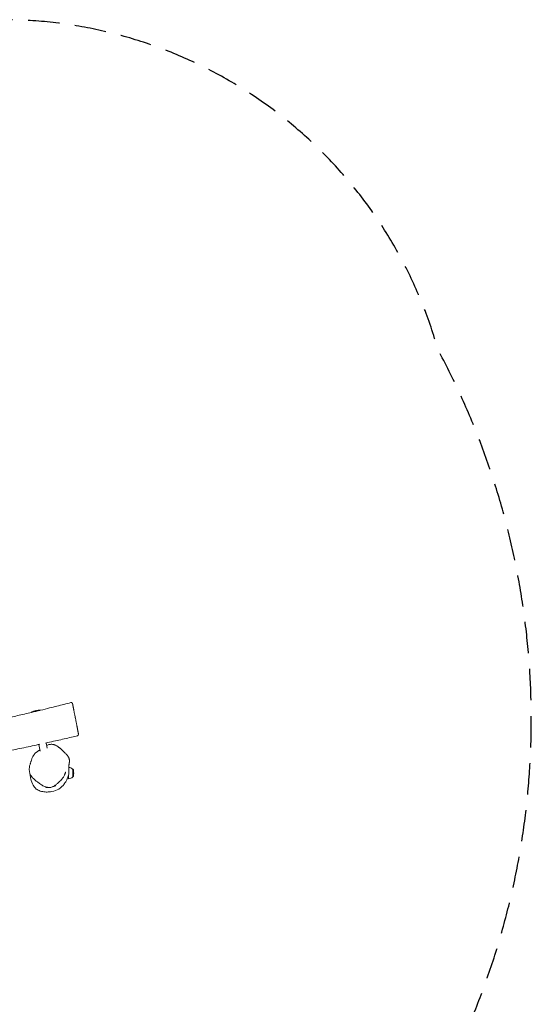
# Model space of a CAD drawing. Units: millimetres. Extents: x -2871 to 2873, y -3029 to 3029.
# Drawn here: x 804 to 2873, y -949 to 3029 of the extents above; entities that cross this region are included whole.
import ezdxf

# ---------------------------------------------------------------- set-up
doc = ezdxf.new("R2010")
doc.units = ezdxf.units.MM
doc.header["$LTSCALE"] = 20
doc.linetypes.add('HIDDEN', pattern=[9.525, 6.35, -3.175])
doc.layers.add('2d', color=230, linetype='Continuous')
doc.layers.add('CSA-SafetyZone', color=63, linetype='HIDDEN')

msp = doc.modelspace()

# ---------------------------------------------------------------- linework, layer by layer
at = {"layer": '2d', "lineweight": 0}
for p, q in [((885.9, 237.5), (850.6, 230.7)), ((882.1, 100.4), (887.2, 74)), ((911.4, 106.8), (915.6, 85)), ((1018.4, 1), (1018.5, 1)), ((1018.5, -31), (1018.5, 1)), ((1020.1, -0.6), (1018.5, 1)), ((1001.9, -38), (1001.9, -24.2)), ((1018.4, -31), (1018.5, -31)), ((1020.1, -29.4), (1018.5, -31)), ((909.8, -73.6), (914.8, -72.7)), ((944.2, -66.9), (951, -65.6))]:
    msp.add_line(p, q, dxfattribs=at)
for centre, radius, start, end in [((885, 164), 75, 87.1042, 117.2637), ((1012.3, 263.6), 6, 11.0035, 104.5285), ((1036.1, 141.1), 6, 283.0809, 11.0035), ((1001.9, -15), 23, 44.0792, 87.6032), ((1001.9, -15), 23, 270, 315.9208), ((1015.8, -4.8), 6, 7.5952, 44.7661), ((1015.8, -25.2), 6, 315.2339, 352.4048), ((939.5, -15), 83, 352.4048, 7.5952), ((916.7, 1), 75, 264.7433, 275.0025), ((916.7, 1), 75, 282.4416, 297.2637)]:
    msp.add_arc(centre, radius, start, end, dxfattribs=at)
for points, knots in [([(888.3, 238.8), (900.7, 241.8), (913, 244.8), (944.7, 252.6), (964.1, 257.5), (992.5, 264.7), (1001.7, 267.1), (1010.8, 269.4)], [1965.219071, 1965.219071, 1965.219071, 1965.219071, 2003.410489, 2003.410489, 2063.595403, 2063.595403, 2092.032516, 2092.032516, 2092.032516, 2092.032516]), ([(1029.1, 208.7), (1028.5, 211.5), (1028, 214.3), (1027, 219.3), (1026.6, 221.3), (1025.9, 225.2), (1025.5, 226.9), (1024.8, 230.5), (1024.5, 232.3), (1023.9, 235.2), (1023.7, 236.3), (1023.3, 238.7), (1023, 239.9), (1022.7, 241.7), (1022.6, 242.2), (1022.3, 243.5), (1022.2, 244.2), (1021.9, 245.5), (1021.8, 246.2), (1021.4, 248.1), (1021.2, 249.3), (1020.7, 251.9), (1020.4, 253.2), (1020, 255.2), (1019.9, 255.8), (1019.7, 256.8), (1019.6, 257.2), (1019.4, 258.3), (1019.3, 258.9), (1019, 260.4), (1018.9, 261.1), (1018.6, 262.5), (1018.5, 263.1), (1018.4, 263.8), (1018.3, 264), (1018.3, 264.3), (1018.2, 264.5), (1018.2, 264.7), (1018.2, 264.8), (1018.2, 264.8)], [0, 0, 0, 0, 8.663831, 8.663831, 15.083919, 15.083919, 20.618324, 20.618324, 26.454365, 26.454365, 30.249302, 30.249302, 34.557135, 34.557135, 36.644798, 36.644798, 39.259513, 39.259513, 41.874227, 41.874227, 47.103661, 47.103661, 53.972215, 53.972215, 57.893974, 57.893974, 60.375142, 60.375142, 65.143938, 65.143938, 72.393908, 72.393908, 80.658136, 80.658136, 84.887513, 84.887513, 89.116891, 89.116891, 95.302933, 95.302933, 95.302933, 95.302933]), ([(-881.5, -103.1), (-880.9, -103), (-880.4, -102.8), (-860.3, -98.2), (-840.8, -93.7), (-793.5, -82.9), (-765.7, -76.6), (-702.2, -62.4), (-666.5, -54.6), (-597.6, -39.6), (-564.5, -32.6), (-503.1, -19.7), (-475, -14), (-418.2, -2.4), (-389.6, 3.3), (-329.8, 15.2), (-298.5, 21.3), (-236.8, 33.3), (-206.3, 39.1), (-142.3, 51.3), (-108.9, 57.5), (-50.6, 68.2), (-25.7, 72.6), (12.9, 79.1), (26.6, 81.4), (51, 85.3), (61.8, 87), (83, 90.3), (93.5, 91.9), (116.2, 95.4), (128.4, 97.2), (155.5, 101.1), (170.3, 103.3), (206.4, 108.5), (227.7, 111.5), (275, 118.3), (301.1, 122.1), (346.3, 129), (365.5, 132), (400.5, 137.6), (416.3, 140.2), (447, 145.3), (461.8, 147.9), (490.6, 153.1), (504.8, 155.6), (532.7, 160.9), (546.5, 163.5), (574.9, 169.1), (589.5, 172), (619.7, 178.2), (635.4, 181.5), (667.8, 188.3), (684.5, 191.9), (718.9, 199.5), (736.5, 203.4), (772.7, 211.6), (791.1, 215.8), (828.7, 224.6), (847.8, 229.1), (868.4, 234), (869.8, 234.3), (871.2, 234.7)], [160.061937, 160.061937, 160.061937, 160.061937, 161.860947, 161.860947, 221.913774, 221.913774, 307.418261, 307.418261, 417.021336, 417.021336, 518.8188, 518.8188, 604.981068, 604.981068, 692.585493, 692.585493, 788.078864, 788.078864, 881.335528, 881.335528, 983.489096, 983.489096, 1059.191094, 1059.191094, 1100.918287, 1100.918287, 1133.581895, 1133.581895, 1165.523539, 1165.523539, 1202.595141, 1202.595141, 1247.868382, 1247.868382, 1312.500421, 1312.500421, 1391.96815, 1391.96815, 1450.145659, 1450.145659, 1498.492104, 1498.492104, 1543.460568, 1543.460568, 1586.568745, 1586.568745, 1628.688689, 1628.688689, 1673.341978, 1673.341978, 1721.390432, 1721.390432, 1772.694733, 1772.694733, 1827.03615, 1827.03615, 1884.039582, 1884.039582, 1943.121661, 1943.121661, 1947.542797, 1947.542797, 1947.542797, 1947.542797]), ([(1042, 142.2), (1042, 142.2), (1042, 142.2), (1042, 142.3), (1042, 142.4), (1041.9, 142.6), (1041.9, 142.8), (1041.8, 143.1), (1041.7, 143.9), (1041.6, 144.4), (1041.4, 145.3), (1041.3, 145.6), (1041.2, 146.2), (1041.2, 146.4), (1041.1, 146.8), (1041.1, 147), (1040.9, 147.7), (1040.8, 148.2), (1040.6, 149.6), (1040.4, 150.4), (1040.1, 152.3), (1039.9, 153.3), (1039.5, 154.9), (1039.4, 155.6), (1039.2, 156.7), (1039.1, 157.3), (1038.7, 159), (1038.5, 160.3), (1038, 162.7), (1037.8, 163.9), (1037.5, 165.5), (1037.4, 165.9), (1037.2, 167.2), (1037, 168), (1036.7, 169.6), (1036.6, 170.2), (1036.2, 172.1), (1036, 173.4), (1035.4, 176.3), (1035.1, 177.9), (1034.5, 181.1), (1034.1, 182.7), (1033.5, 186), (1033.2, 187.8), (1032.4, 191.5), (1032, 193.5), (1031.3, 197.2), (1031, 199), (1030.3, 202.6), (1029.9, 204.3), (1029.4, 207), (1029.3, 207.8), (1029.1, 208.7)], [89.451945, 89.451945, 89.451945, 89.451945, 90.960428, 90.960428, 96.147425, 96.147425, 96.147425, 102.356113, 102.356113, 108.564802, 108.564802, 111.774594, 111.774594, 113.556212, 113.556212, 115.33783, 115.33783, 119.412618, 119.412618, 125.007811, 125.007811, 130.81864, 130.81864, 134.009418, 134.009418, 136.629464, 136.629464, 142.073197, 142.073197, 146.664477, 146.664477, 148.161107, 148.161107, 151.255753, 151.255753, 153.389101, 153.389101, 157.534395, 157.534395, 162.550793, 162.550793, 167.484963, 167.484963, 172.816156, 172.816156, 178.835005, 178.835005, 184.229604, 184.229604, 189.624198, 189.624198, 192.29485, 192.29485, 192.29485, 192.29485]), ([(1037.5, 135.2), (1034.2, 134.5), (1031, 133.7), (1018.1, 130.7), (1008.4, 128.5), (979.6, 121.9), (960.5, 117.6), (930.4, 110.9), (919.4, 108.5), (908.4, 106.1)], [0, 0, 0, 0, 10.000009, 10.000009, 40.000198, 40.000198, 98.894495, 98.894495, 132.708776, 132.708776, 132.708776, 132.708776]), ([(886.2, 101.3), (883.8, 100.7), (881.4, 100.2), (857.1, 95), (835.3, 90.3), (791.6, 81.1), (769.8, 76.6), (726.7, 67.9), (705.5, 63.6), (664.2, 55.5), (644, 51.7), (605, 44.4), (586.2, 40.9), (549.8, 34.4), (532.4, 31.4), (498.8, 25.7), (482.7, 23.1), (450.3, 17.9), (434, 15.3), (400.3, 10.2), (382.9, 7.6), (346.4, 2.2), (327.3, -0.5), (286, -6.4), (263.8, -9.5), (211.7, -16.7), (181.8, -20.9), (118, -29.9), (84.2, -34.8), (29.8, -43.4), (9.1, -46.7), (-26.3, -52.9), (-41.1, -55.5), (-69.9, -60.9), (-83.9, -63.6), (-111.9, -69.2), (-126, -72.1), (-154.6, -78.1), (-169.2, -81.2), (-199.4, -87.9), (-215, -91.5), (-248.4, -99.2), (-266.2, -103.5), (-306.5, -113.2), (-329, -118.7), (-378.1, -130.8), (-404.8, -137.4), (-461.1, -151.2), (-490.7, -158.3), (-543.9, -170.5), (-567.5, -175.8), (-613.5, -185.8), (-636.1, -190.6), (-683, -200.3), (-707.3, -205.2), (-757.8, -215.2), (-783.9, -220.3), (-824.1, -227.9), (-838.2, -230.6), (-852.3, -233.2)], [155.430125, 155.430125, 155.430125, 155.430125, 162.92354, 162.92354, 229.958767, 229.958767, 296.941879, 296.941879, 361.839262, 361.839262, 423.39964, 423.39964, 480.927676, 480.927676, 534.096485, 534.096485, 583.071253, 583.071253, 632.611809, 632.611809, 685.413757, 685.413757, 743.399518, 743.399518, 810.809975, 810.809975, 901.625921, 901.625921, 1004.366891, 1004.366891, 1067.133179, 1067.133179, 1112.233215, 1112.233215, 1154.982489, 1154.982489, 1198.102151, 1198.102151, 1242.773131, 1242.773131, 1290.799292, 1290.799292, 1345.784664, 1345.784664, 1415.188983, 1415.188983, 1497.609233, 1497.609233, 1589.087831, 1589.087831, 1661.433334, 1661.433334, 1730.53193, 1730.53193, 1805.121994, 1805.121994, 1884.892123, 1884.892123, 1927.911717, 1927.911717, 1927.911717, 1927.911717]), ([(913.4, 96.5), (913.7, 96.7), (914, 96.8), (916, 97.7), (917.9, 98.4), (921.8, 99.6), (923.6, 100.1), (927.4, 100.8), (929.3, 101.1), (933.1, 101.2), (934.9, 101.1), (938.6, 100.7), (940.1, 100.4), (943.2, 99.6), (944.6, 99.1), (947.5, 98), (948.8, 97.4), (951.6, 96.1), (952.9, 95.4), (955.5, 93.9), (956.8, 93.1), (959.2, 91.5), (960.3, 90.7), (962.4, 89.2), (963.4, 88.5), (965.1, 87.1), (965.9, 86.5), (967.4, 85.2), (968.1, 84.6), (969.6, 83.4), (970.3, 82.8), (971.8, 81.5), (972.6, 80.8), (974.2, 79.2), (975.1, 78.4), (977, 76.6), (978.1, 75.6), (980.4, 73.3), (981.7, 72), (984.7, 69.1), (986.3, 67.4), (989.5, 64.2), (990.8, 62.8), (993.3, 60.1), (994.4, 58.8), (996.5, 56.3), (997.5, 55.1), (999.2, 52.7), (1000, 51.6), (1001.3, 49.3), (1001.9, 48.3), (1002.9, 46.1), (1003.4, 45.1), (1003.9, 43.5), (1004.1, 42.9), (1004.5, 41.4), (1004.7, 40.5), (1005, 38.7), (1005.1, 37.9), (1005.3, 36.6), (1005.3, 36), (1005.4, 35), (1005.4, 34.4), (1005.4, 33.4), (1005.4, 32.9), (1005.4, 31.9), (1005.3, 31.4), (1005.3, 30.4), (1005.2, 29.9), (1005.2, 28.9), (1005.1, 28.5), (1005, 27.5), (1004.9, 27), (1004.8, 26.1), (1004.7, 25.6), (1004.6, 24.6), (1004.5, 24.2), (1004.4, 23.2), (1004.3, 22.7), (1004.1, 21.6), (1004, 21), (1003.8, 19.6), (1003.6, 18.8), (1003.3, 16.5), (1003.2, 14.9), (1003, 13), (1003, 12.6), (1002.9, 11.4), (1002.9, 10.4), (1002.8, 7.4), (1002.8, 5.2), (1003, 0.6), (1003.2, -2), (1003.6, -8.3), (1003.8, -12.4), (1003.1, -19), (1002.6, -21.2), (1001.7, -25), (1001.1, -26.6), (999.8, -30.3), (999, -32.4), (997.2, -36.7), (996.1, -39.1), (993.9, -43.6), (992.9, -45.5), (990.9, -49.3), (989.9, -50.9), (987.9, -54.2), (986.9, -55.7), (985.1, -58.2), (984.4, -59.1), (983.7, -60)], [1060.466174, 1060.466174, 1060.466174, 1060.466174, 1069.968468, 1069.968468, 1123.668271, 1123.668271, 1167.751149, 1167.751149, 1205.852419, 1205.852419, 1235.545017, 1235.545017, 1253.599378, 1253.599378, 1266.831469, 1266.831469, 1277.247058, 1277.247058, 1285.427354, 1285.427354, 1291.736445, 1291.736445, 1296.531756, 1296.531756, 1300.152578, 1300.152578, 1303.173418, 1303.173418, 1306.122902, 1306.122902, 1309.383126, 1309.383126, 1313.367626, 1313.367626, 1318.42553, 1318.42553, 1325.074316, 1325.074316, 1333.727028, 1333.727028, 1346.180079, 1346.180079, 1354.35011, 1354.35011, 1360.593011, 1360.593011, 1365.555197, 1365.555197, 1369.685928, 1369.685928, 1373.305414, 1373.305414, 1376.882787, 1376.882787, 1378.704744, 1378.704744, 1381.653499, 1381.653499, 1384.145603, 1384.145603, 1386.123203, 1386.123203, 1388.567238, 1388.567238, 1391.591094, 1391.591094, 1395.511759, 1395.511759, 1400.696419, 1400.696419, 1407.605194, 1407.605194, 1416.843926, 1416.843926, 1429.249379, 1429.249379, 1446.051148, 1446.051148, 1469.253429, 1469.253429, 1502.708711, 1502.708711, 1555.352395, 1555.352395, 1651.9248, 1651.9248, 1670.173726, 1670.173726, 1724.92059, 1724.92059, 1833.390704, 1833.390704, 1961.867051, 1961.867051, 2144.850818, 2144.850818, 2227.261471, 2227.261471, 2298.774136, 2298.774136, 2389.245119, 2389.245119, 2484.408151, 2484.408151, 2546.84815, 2546.84815, 2589.455552, 2589.455552, 2620.103712, 2620.103712, 2633.906994, 2633.906994, 2633.906994, 2633.906994]), ([(846.3, 20), (846.4, 20.3), (846.5, 20.6), (846.9, 22), (847.2, 22.9), (848, 25.6), (848.5, 27.2), (849.6, 30.5), (850.1, 32.1), (851.2, 35.4), (851.7, 37), (852.9, 40.3), (853.4, 41.9), (854.8, 45.4), (855.5, 47.2), (857.1, 51), (857.8, 52.6), (860.7, 57.1), (861.6, 58.4), (863.9, 61.2), (864.8, 62.2), (866.7, 64.2), (867.7, 65.2), (869.9, 67.2), (871.2, 68.2), (873.9, 70.4), (875.3, 71.4), (877.7, 73.1), (878.7, 73.8), (880.8, 75.2), (881.7, 75.8), (883.6, 77.1), (884.5, 77.6), (885.7, 78.4), (886, 78.5), (886.3, 78.7)], [0.870354, 0.870354, 0.870354, 0.870354, 10.000011, 10.000011, 40.000242, 40.000242, 96.084683, 96.084683, 158.869558, 158.869558, 230.215535, 230.215535, 311.629836, 311.629836, 411.519148, 411.519148, 500.628143, 500.628143, 530.386377, 530.386377, 544.895671, 544.895671, 556.149199, 556.149199, 569.111538, 569.111538, 584.744253, 584.744253, 598.613541, 598.613541, 613.510663, 613.510663, 630.308255, 630.308255, 636.469118, 636.469118, 636.469118, 636.469118]), ([(985, -24), (984.3, -25.7), (983.5, -27.3), (981.8, -30.5), (980.7, -32.1), (978.4, -35.4), (977.1, -37.2), (974, -40.8), (972.3, -42.7), (968.4, -46.7), (966.1, -48.9), (960.9, -53.8), (957.9, -56.4), (951.8, -61.6), (948.7, -64.1), (943.2, -67.6), (941, -68.9), (936.8, -70.8), (934.8, -71.6), (931, -72.7), (929.2, -73.1), (925.7, -73.6), (923.9, -73.7), (920.6, -73.6), (918.9, -73.4), (915.6, -72.9), (914, -72.5), (910.6, -71.5), (908.8, -70.9), (905.2, -69.5), (903.4, -68.6), (899.5, -66.7), (897.5, -65.6), (893.3, -63.1), (891.1, -61.7), (886.2, -58.5), (883.7, -56.7), (877.6, -52.3), (874.1, -49.8), (866.8, -44.1), (863, -40.9), (857.1, -35), (854.8, -32.5), (851.2, -27.7), (849.8, -25.6), (847.5, -21.4), (846.6, -19.4), (845.2, -15.6), (844.7, -13.7), (843.9, -10), (843.6, -8), (843.1, -4), (843.1, -2), (843.1, 2.3), (843.2, 4.5), (843.7, 9), (844.1, 11.4), (845.1, 15.8), (845.6, 17.9), (846.3, 19.9)], [0, 0, 0, 0, 5.807252, 5.807252, 12.016018, 12.016018, 19.182897, 19.182897, 27.639055, 27.639055, 37.949111, 37.949111, 51.206289, 51.206289, 63.94721, 63.94721, 71.738659, 71.738659, 78.125854, 78.125854, 83.735, 83.735, 88.882858, 88.882858, 93.810501, 93.810501, 98.960683, 98.960683, 104.564296, 104.564296, 110.837897, 110.837897, 117.965795, 117.965795, 126.337294, 126.337294, 136.489723, 136.489723, 150.494929, 150.494929, 166.572462, 166.572462, 177.635152, 177.635152, 186.017077, 186.017077, 193.06715, 193.06715, 199.438297, 199.438297, 205.96627, 205.96627, 212.994306, 212.994306, 220.562608, 220.562608, 228.714042, 228.714042, 236.111667, 236.111667, 236.111667, 236.111667]), ([(847.8, -31.9), (847.1, -28.2), (846.5, -24.8), (845.9, -20), (845.6, -18), (845.4, -15.9)], [-168.149584, -168.149584, -168.149584, -168.149584, -164.684582, -164.684582, -162.224332, -162.224332, -162.224332, -162.224332]), ([(983.7, -60), (978.8, -66.3), (971.5, -73.8), (953.8, -84.9), (944.9, -88.3), (927.3, -91.2), (920.8, -91.6), (910, -91.7), (903.5, -91.3), (889.6, -88.9), (883.4, -86.7), (876.2, -82.9), (873.8, -81.4), (866.2, -75.3), (862, -70.1), (854.3, -56.5), (851.3, -47.7), (848.7, -36.5), (848.2, -34.1), (847.8, -31.9)], [-213.442709, -213.442709, -213.442709, -213.442709, -206.593301, -206.593301, -200.538704, -200.538704, -196.90697, -196.90697, -192.338973, -192.338973, -186.693146, -186.693146, -183.963342, -183.963342, -178.047726, -178.047726, -170.272844, -170.272844, -168.149584, -168.149584, -168.149584, -168.149584]), ([(990.2, -11.1), (990.2, -11.1), (990.2, -11.1), (990.2, -11.2), (990.1, -11.3), (990, -11.7), (989.8, -12), (989.5, -12.9), (989.2, -13.4), (988.6, -14.9), (988.2, -15.8), (987.3, -18.1), (986.8, -19.5), (985.8, -21.9), (985.4, -22.9), (985, -24)], [3057.303955, 3057.303955, 3057.303955, 3057.303955, 3061.758027, 3061.758027, 3081.708307, 3081.708307, 3110.661022, 3110.661022, 3150.694466, 3150.694466, 3203.86184, 3203.86184, 3271.226994, 3271.226994, 3317.309178, 3317.309178, 3317.309178, 3317.309178])]:
    msp.add_open_spline(points, degree=3, knots=knots, dxfattribs=at)
msp.add_open_spline([(846.3, 19.9), (846.3, 19.9), (846.3, 19.9), (846.3, 19.9)], degree=3, dxfattribs=at)
at = {"layer": 'CSA-SafetyZone', "flags": 128}
msp.add_lwpolyline([(463.6, -2805.5, 0.056952), (874.2, -2741.3, 0.331957), (2502.9, -1279.2, 0.251093), (2495.3, 1695.3, 0.436473), (106.1, 2917.6, 0.078639), (-455.3, 2807.7, 0.060391), (-890.4, 2738.8, 0.33079), (-2504.1, 1269.3, 0.249842), (-2496.9, -1699, 0.435672), (-109.9, -2918.2, 0.080367)], format="xyb", close=True, dxfattribs=at)

doc.saveas('drawing.dxf')
